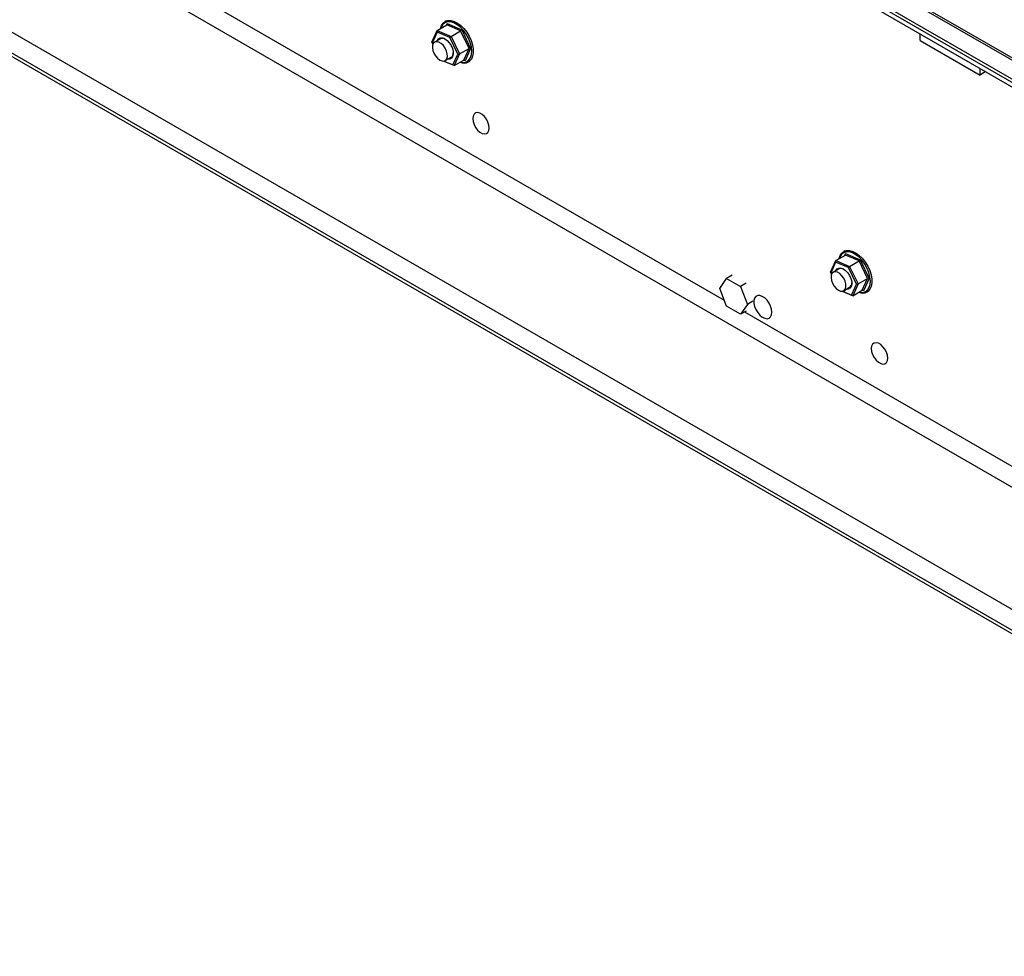
# Model space of a CAD drawing. Units: inches. Extents: x 5 to 301, y 5 to 193.
# Drawn here: x 43 to 51, y 14 to 21 of the extents above; entities that cross this region are included whole.
import ezdxf

# ---------------------------------------------------------------- set-up
doc = ezdxf.new("R2010")
doc.units = ezdxf.units.IN
doc.header["$MEASUREMENT"] = 0

msp = doc.modelspace()

# ---------------------------------------------------------------- linework, layer by layer
at = {"color": 7, "linetype": 'Continuous', "lineweight": 25, "ltscale": 18}
for p, q in [((9.1847, 45.1714), (66.4604, 12.1068)), ((9.1847, 45.1441), (66.4604, 12.0796)), ((9.208, 45.0926), (66.4837, 12.0281)), ((9.208, 45.0926), (66.4837, 12.0281)), ((66.4604, 7.541), (9.1847, 40.6056)), ((9.1847, 40.5783), (66.4604, 7.5138)), ((42.9872, 25.8342), (58.1404, 17.0864)), ((42.9956, 25.8092), (58.1563, 17.0571)), ((46.4446, 21.3173), (46.5236, 21.3629)), ((46.4719, 21.333), (46.4796, 21.3579)), ((46.5191, 21.3977), (46.5092, 21.392)), ((46.6375, 21.3144), (46.5236, 21.3629)), ((46.5255, 21.3756), (46.6464, 21.3241)), ((46.4006, 21.2202), (46.4446, 21.3173)), ((46.4427, 21.3046), (46.4015, 21.2136)), ((46.4427, 21.3046), (46.4446, 21.3173)), ((46.5494, 21.2592), (46.4427, 21.3046)), ((46.4446, 21.3173), (46.5584, 21.2688)), ((46.5584, 21.2688), (46.6375, 21.3144)), ((46.7073, 21.1689), (46.6375, 21.3144)), ((46.6464, 21.3241), (46.7207, 21.1694)), ((50.4412, 21.2346), (50.4412, 21.2892)), ((46.4006, 21.2202), (46.4015, 21.2136)), ((46.4015, 21.2136), (46.4075, 21.2009)), ((46.4705, 21.2478), (46.4225, 21.2201)), ((46.5494, 21.2592), (46.5584, 21.2688)), ((46.6149, 21.1227), (46.5494, 21.2592)), ((46.5584, 21.2688), (46.6283, 21.1233)), ((50.4412, 21.2346), (50.9384, 20.9476)), ((46.5737, 21.0317), (46.6149, 21.1227)), ((46.6283, 21.1233), (46.5843, 21.0262)), ((46.6149, 21.1227), (46.6283, 21.1233)), ((46.6283, 21.1233), (46.7073, 21.1689)), ((46.6633, 21.0718), (46.7073, 21.1689)), ((46.7207, 21.1694), (46.6739, 21.0663)), ((46.5843, 21.0262), (46.4958, 21.0638)), ((46.4979, 21.064), (46.5737, 21.0317)), ((46.5104, 21.0679), (46.5584, 21.0956)), ((46.5843, 21.0262), (46.5737, 21.0317)), ((46.5843, 21.0262), (46.6633, 21.0718)), ((46.7026, 21.0571), (46.7125, 21.0628)), ((50.9384, 20.9476), (50.9384, 21.0022)), ((50.9821, 20.977), (50.9384, 20.9476)), ((49.8189, 19.4928), (49.809, 19.4871)), ((49.7004, 19.3153), (49.7444, 19.4123)), ((49.7425, 19.3997), (49.7444, 19.4123)), ((49.7444, 19.4123), (49.8234, 19.458)), ((49.7444, 19.4123), (49.8582, 19.3639)), ((49.7717, 19.4281), (49.7794, 19.453)), ((49.9373, 19.4095), (49.8234, 19.458)), ((49.8253, 19.4707), (49.9462, 19.4192)), ((49.8582, 19.3639), (49.9373, 19.4095)), ((50.0071, 19.264), (49.9373, 19.4095)), ((49.9462, 19.4192), (50.0204, 19.2645)), ((49.7425, 19.3997), (49.7013, 19.3086)), ((49.7703, 19.3429), (49.7223, 19.3152)), ((49.8492, 19.3542), (49.7425, 19.3997)), ((49.8492, 19.3542), (49.8582, 19.3639)), ((49.9147, 19.2178), (49.8492, 19.3542)), ((49.8582, 19.3639), (49.9281, 19.2183)), ((48.7826, 19.1822), (48.84, 19.2639)), ((48.8859, 19.2904), (48.84, 19.2639)), ((48.84, 19.2639), (48.9548, 19.1976)), ((49.7004, 19.3153), (49.7013, 19.3086)), ((49.7013, 19.3086), (49.7073, 19.296)), ((49.9281, 19.2183), (50.0071, 19.264)), ((49.9631, 19.1669), (50.0071, 19.264)), ((50.0204, 19.2645), (49.9737, 19.1614)), ((48.84, 19.0342), (48.7826, 19.1822)), ((49.0007, 19.2241), (48.9548, 19.1976)), ((48.9548, 19.1976), (49.0122, 19.0496)), ((49.8841, 19.1212), (49.7956, 19.1589)), ((49.7977, 19.159), (49.8735, 19.1267)), ((49.8102, 19.163), (49.8582, 19.1907)), ((49.8735, 19.1267), (49.9147, 19.2178)), ((49.9281, 19.2183), (49.8841, 19.1212)), ((49.8841, 19.1212), (49.9631, 19.1669)), ((49.9147, 19.2178), (49.9281, 19.2183)), ((50.0024, 19.1521), (50.0123, 19.1579)), ((49.0581, 19.0761), (49.0122, 19.0496)), ((49.8841, 19.1212), (49.8735, 19.1267)), ((48.9548, 18.9679), (48.84, 19.0342)), ((49.0122, 19.0496), (48.9548, 18.9679)), ((49.0007, 18.9944), (48.9548, 18.9679))]:
    msp.add_line(p, q, dxfattribs=at)
at = {"color": 8, "linetype": 'Continuous', "lineweight": 25, "ltscale": 18}
for p, q in [((56.1189, 14.6971), (19.725, 35.7068)), ((19.5847, 34.7757), (56.1189, 13.685)), ((41.0335, 23.5797), (48.8205, 19.0843)), ((46.5183, 21.3599), (46.5255, 21.3756)), ((46.4791, 21.3483), (46.4741, 21.3343)), ((46.6739, 21.0663), (46.6623, 21.0712)), ((49.7789, 19.4433), (49.7739, 19.4294)), ((49.8181, 19.4549), (49.8253, 19.4707)), ((49.9737, 19.1614), (49.9621, 19.1663)), ((48.9885, 18.9874), (56.1189, 14.871))]:
    msp.add_line(p, q, dxfattribs=at)
at = {"color": 7, "linetype": 'Continuous', "lineweight": 25, "ltscale": 18, "flags": 128}
for points in [[(46.4796, 21.3579), (46.4927, 21.3785), (46.5092, 21.392)], [(46.712, 21.0793), (46.7202, 21.0936), (46.728, 21.1193), (46.7302, 21.1495), (46.7266, 21.1828), (46.7175, 21.2178), (46.7033, 21.2529), (46.6845, 21.2866), (46.662, 21.3174), (46.6368, 21.344), (46.61, 21.3652), (46.5827, 21.3802), (46.5562, 21.3882), (46.5479, 21.3892)], [(46.5239, 21.0834), (46.5283, 21.1016), (46.5273, 21.1235), (46.5209, 21.1473), (46.5096, 21.1708), (46.4945, 21.1919), (46.4769, 21.2087), (46.4584, 21.2198), (46.4406, 21.2242), (46.4251, 21.2215), (46.4132, 21.2118), (46.4061, 21.1961), (46.4044, 21.1758), (46.4082, 21.1527), (46.4171, 21.1288), (46.4305, 21.1063), (46.447, 21.0871), (46.4653, 21.073), (46.4836, 21.0651), (46.5005, 21.0643), (46.5143, 21.0706), (46.5239, 21.0834)], [(46.4441, 21.2326), (46.4451, 21.2348), (46.455, 21.2484), (46.4692, 21.2555), (46.4866, 21.2555), (46.5058, 21.2484), (46.5251, 21.2348), (46.5431, 21.2159), (46.5583, 21.193), (46.5694, 21.1681), (46.5755, 21.1433), (46.5762, 21.1204), (46.5714, 21.1014), (46.5614, 21.0879), (46.5472, 21.0808), (46.532, 21.0804)], [(46.8745, 20.5093), (46.8718, 20.5331), (46.8637, 20.5583), (46.8509, 20.5826), (46.8345, 20.6042), (46.8159, 20.6213), (46.7964, 20.6326), (46.7777, 20.637), (46.7613, 20.6343), (46.7486, 20.6247), (46.7405, 20.6089), (46.7377, 20.5883), (46.7405, 20.5644), (46.7486, 20.5393), (46.7613, 20.5149), (46.7777, 20.4933), (46.7964, 20.4762), (46.8159, 20.465), (46.8345, 20.4605), (46.8509, 20.4632), (46.8637, 20.4728), (46.8718, 20.4886), (46.8745, 20.5093)], [(49.7794, 19.453), (49.7925, 19.4735), (49.809, 19.4871)], [(50.0118, 19.1744), (50.02, 19.1887), (50.0278, 19.2144), (50.03, 19.2446), (50.0264, 19.2779), (50.0173, 19.3128), (50.0031, 19.3479), (49.9843, 19.3816), (49.9618, 19.4125), (49.9366, 19.4391), (49.9098, 19.4603), (49.8825, 19.4752), (49.856, 19.4832), (49.8477, 19.4842)], [(49.8236, 19.1785), (49.8281, 19.1966), (49.8271, 19.2186), (49.8206, 19.2424), (49.8094, 19.2659), (49.7943, 19.287), (49.7767, 19.3038), (49.7582, 19.3149), (49.7403, 19.3193), (49.7248, 19.3165), (49.713, 19.3069), (49.7059, 19.2912), (49.7042, 19.2709), (49.708, 19.2478), (49.7169, 19.2239), (49.7303, 19.2014), (49.7468, 19.1822), (49.7651, 19.168), (49.7834, 19.1602), (49.8003, 19.1594), (49.8141, 19.1657), (49.8236, 19.1785)], [(49.7439, 19.3277), (49.7449, 19.3299), (49.7548, 19.3435), (49.769, 19.3506), (49.7864, 19.3506), (49.8056, 19.3435), (49.8249, 19.3299), (49.8429, 19.3109), (49.8581, 19.2881), (49.8691, 19.2632), (49.8753, 19.2383), (49.876, 19.2155), (49.8712, 19.1965), (49.8612, 19.1829), (49.847, 19.1758), (49.8318, 19.1755)], [(49.2145, 18.984), (49.2118, 19.0088), (49.2037, 19.035), (49.1909, 19.0606), (49.1743, 19.0837), (49.1551, 19.1026), (49.1349, 19.1159), (49.115, 19.1226), (49.097, 19.1222), (49.0821, 19.1148), (49.0716, 19.1008), (49.0661, 19.0814), (49.0661, 19.058), (49.0716, 19.0322), (49.0821, 19.0061), (49.097, 18.9815), (49.115, 18.9603), (49.1349, 18.9441), (49.1551, 18.934), (49.1743, 18.9308), (49.1909, 18.9347), (49.2037, 18.9455), (49.2118, 18.9624), (49.2145, 18.984)], [(50.1743, 18.6043), (50.1716, 18.6282), (50.1635, 18.6533), (50.1507, 18.6777), (50.1343, 18.6993), (50.1157, 18.7164), (50.0962, 18.7277), (50.0775, 18.7321), (50.0611, 18.7294), (50.0484, 18.7198), (50.0403, 18.704), (50.0375, 18.6833), (50.0403, 18.6595), (50.0484, 18.6344), (50.0611, 18.61), (50.0775, 18.5884), (50.0962, 18.5713), (50.1157, 18.56), (50.1343, 18.5556), (50.1507, 18.5583), (50.1635, 18.5679), (50.1716, 18.5837), (50.1743, 18.6043)]]:
    msp.add_lwpolyline(points, dxfattribs=at)
at = {"color": 8, "linetype": 'Continuous', "lineweight": 25, "ltscale": 18, "flags": 128}
for points in [[(46.5092, 21.392), (46.5105, 21.3927), (46.5322, 21.4001), (46.5569, 21.4002), (46.5835, 21.3932), (46.6112, 21.3793), (46.6385, 21.359), (46.6646, 21.3332), (46.6883, 21.303), (46.7085, 21.2696), (46.7246, 21.2343), (46.7358, 21.1986), (46.7418, 21.164), (46.7421, 21.1319), (46.7369, 21.1035), (46.7263, 21.0801), (46.7107, 21.0627), (46.7026, 21.0571)], [(49.809, 19.4871), (49.8103, 19.4878), (49.832, 19.4951), (49.8566, 19.4953), (49.8833, 19.4883), (49.9109, 19.4743), (49.9383, 19.4541), (49.9644, 19.4283), (49.9881, 19.3981), (50.0083, 19.3647), (50.0244, 19.3294), (50.0356, 19.2937), (50.0415, 19.2591), (50.0419, 19.2269), (50.0366, 19.1986), (50.0261, 19.1752), (50.0105, 19.1577), (50.0024, 19.1521)]]:
    msp.add_lwpolyline(points, dxfattribs=at)
at = {"color": 8, "linetype": 'Continuous', "lineweight": 25, "ltscale": 324}
for centre, radius, start, end in [((46.5408, 21.3228), 0.0668, 83.94911, 157.56796), ((46.6566, 21.1221), 0.07, 252.08448, 322.38566), ((49.8406, 19.4179), 0.0668, 83.94911, 157.56796), ((49.9564, 19.2171), 0.07, 252.08448, 322.38566)]:
    msp.add_arc(centre, radius, start, end, dxfattribs=at)
at = {"color": 7, "linetype": 'Continuous', "lineweight": 25, "ltscale": 324}
for centre, radius, start, end in [((46.4885, 21.2096), 0.0423, 57.23558, 115.23731), ((46.5335, 21.1307), 0.043, 305.27929, 2.23709), ((46.6645, 21.1326), 0.0846, 247.9945, 296.73423), ((49.7883, 19.3047), 0.0423, 57.23716, 115.23747), ((49.8333, 19.2258), 0.043, 305.27912, 2.2355), ((49.9643, 19.2277), 0.0846, 247.9945, 296.73423)]:
    msp.add_arc(centre, radius, start, end, dxfattribs=at)
for centre, major_axis, ratio, start_param, end_param in [((46.5192, 21.372), (-0.00367, 0.00943), 0.704986, 3.24922, 4.820016), ((46.6402, 21.3205), (0.00644, 0.00674), 0.320278, 3.972675, 5.543471), ((46.7144, 21.1659), (0.00945, 0.0001), 0.496905, 0.847342, 2.418138), ((46.6677, 21.0627), (-0.00367, 0.00943), 0.704986, 4.820016, 6.390812), ((49.819, 19.4671), (-0.00367, 0.00943), 0.704986, 3.24922, 4.820016), ((49.94, 19.4156), (0.00644, 0.00674), 0.320278, 3.972675, 5.543471), ((50.0142, 19.2609), (0.00945, 0.0001), 0.496905, 0.847342, 2.418138), ((49.9675, 19.1578), (-0.00367, 0.00943), 0.704986, 4.820016, 6.390812)]:
    msp.add_ellipse(centre, major_axis=major_axis, ratio=ratio, start_param=start_param, end_param=end_param, dxfattribs=at)

doc.saveas('drawing.dxf')
